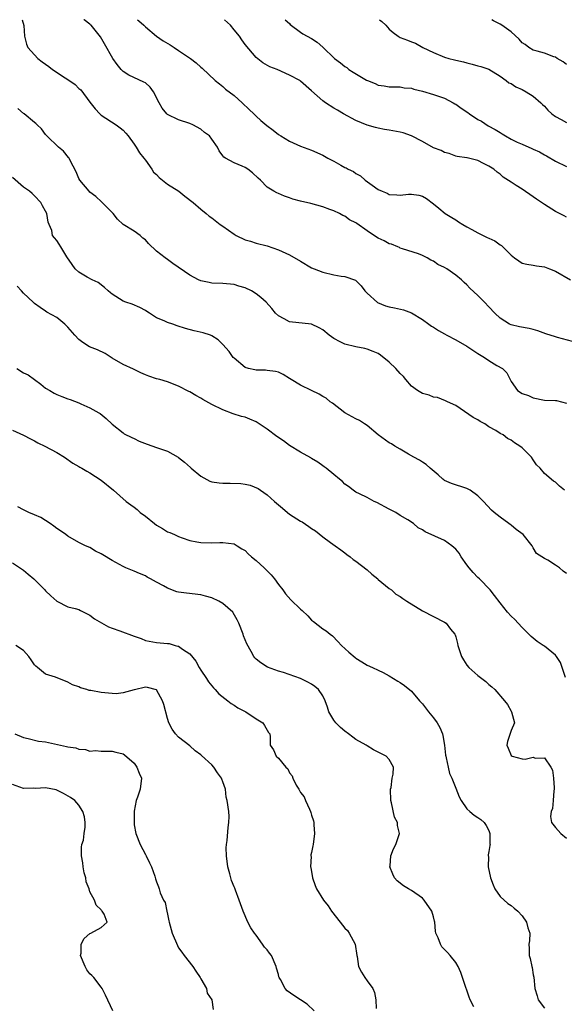
# Model space of a CAD drawing. Units: inches. Extents: x 2571000 to 2574000, y 1524000 to 1527000.
# Drawn here: x 2572714 to 2572813, y 1526822 to 1527000 of the extents above; entities that cross this region are included whole.
import ezdxf

# ---------------------------------------------------------------- set-up
doc = ezdxf.new("R2010")
doc.units = ezdxf.units.IN
doc.header["$MEASUREMENT"] = 0
doc.layers.add('LD25711524_2ft', color=103, linetype='Continuous')

msp = doc.modelspace()

# ---------------------------------------------------------------- linework, layer by layer
at = {"layer": 'LD25711524_2ft'}
for points, elevation in [([(2572714.77, 1527000), (2572715.04, 1526998.96), (2572715.2, 1526997), (2572715.56, 1526995.56), (2572715.79, 1526995), (2572717.57, 1526993), (2572718.38, 1526992.38), (2572719.56, 1526991.56), (2572720.25, 1526991), (2572722.5, 1526989.5), (2572723, 1526989.19), (2572724.31, 1526988.31), (2572725, 1526987.6), (2572725.33, 1526987.33), (2572727, 1526985.12), (2572727.93, 1526983.93), (2572728.77, 1526983), (2572729, 1526982.78), (2572731.72, 1526981), (2572732.46, 1526980.46), (2572733, 1526980.02), (2572733.49, 1526979.49), (2572733.89, 1526979), (2572735, 1526977.51), (2572735.36, 1526977), (2572735.96, 1526975.96), (2572736.74, 1526975), (2572737, 1526974.61), (2572738.15, 1526973), (2572738.49, 1526972.49), (2572739, 1526972.04), (2572739.47, 1526971.47), (2572741, 1526970.29), (2572743.05, 1526969), (2572744.14, 1526968.14), (2572745.64, 1526967), (2572747, 1526965.76), (2572747.98, 1526965), (2572748.52, 1526964.52), (2572749, 1526964.19), (2572750.52, 1526963), (2572751, 1526962.69), (2572753, 1526961.25), (2572753.41, 1526961), (2572755, 1526960.26), (2572755.98, 1526959.98), (2572757, 1526959.63), (2572759, 1526959.13), (2572761, 1526958.45), (2572763, 1526957.52), (2572765, 1526956.38), (2572767, 1526955.2), (2572767.44, 1526955), (2572769, 1526954.4), (2572771, 1526953.92), (2572772.32, 1526953.68), (2572773, 1526953.61), (2572774.94, 1526952.94), (2572775, 1526952.9), (2572775.95, 1526951.95), (2572776.63, 1526951), (2572777, 1526950.63), (2572778.9, 1526948.9), (2572780.32, 1526948.32), (2572781, 1526948.12), (2572781.96, 1526947.96), (2572783.57, 1526947.57), (2572785.05, 1526947.05), (2572787, 1526945.83), (2572788.16, 1526945), (2572788.63, 1526944.63), (2572789, 1526944.45), (2572789.87, 1526943.87), (2572791, 1526943.24), (2572791.41, 1526943), (2572793, 1526942.15), (2572795, 1526941.02), (2572797, 1526939.73), (2572798.2, 1526939), (2572799, 1526938.44), (2572800.43, 1526937.57), (2572801.42, 1526937), (2572802.2, 1526936.2), (2572802.83, 1526935), (2572803, 1526934.66), (2572804.17, 1526933), (2572805, 1526932.5), (2572806.11, 1526932.11), (2572807, 1526931.72), (2572809, 1526931.31), (2572811, 1526931.22), (2572811.2, 1526931.2), (2572812.07, 1526931), (2572813, 1526930.76)], 7762), ([(2572815, 1526941.62), (2572811.38, 1526942.62), (2572811, 1526942.7), (2572809.28, 1526943.28), (2572807.81, 1526943.81), (2572807, 1526944.04), (2572806.23, 1526944.23), (2572804.53, 1526944.53), (2572803, 1526944.87), (2572802.7, 1526945), (2572801, 1526946.12), (2572800.07, 1526947), (2572799, 1526948.16), (2572798.17, 1526949), (2572797.57, 1526949.57), (2572797, 1526950.16), (2572795.53, 1526951.53), (2572795, 1526952.09), (2572794.53, 1526952.53), (2572794.05, 1526953), (2572793, 1526953.84), (2572791.39, 1526955), (2572791, 1526955.24), (2572789.8, 1526955.8), (2572789, 1526956.41), (2572788.54, 1526956.54), (2572787.82, 1526957), (2572787, 1526957.42), (2572786.27, 1526957.73), (2572783.38, 1526958.62), (2572783, 1526958.75), (2572782.86, 1526958.86), (2572782.56, 1526959), (2572781.43, 1526959.43), (2572781, 1526959.51), (2572780.07, 1526960.07), (2572779, 1526960.57), (2572778.72, 1526960.72), (2572777, 1526961.89), (2572775.17, 1526963.17), (2572775, 1526963.33), (2572773.85, 1526963.85), (2572773, 1526964.52), (2572772.63, 1526964.63), (2572772.01, 1526965), (2572771, 1526965.45), (2572770.26, 1526965.74), (2572769, 1526966.17), (2572766.83, 1526966.83), (2572765, 1526967.22), (2572763.61, 1526967.61), (2572763, 1526967.8), (2572762.12, 1526968.12), (2572761, 1526968.61), (2572760.72, 1526968.72), (2572760.16, 1526969), (2572759, 1526969.78), (2572757.78, 1526971), (2572757.36, 1526971.36), (2572756.36, 1526972.36), (2572755.49, 1526973), (2572755, 1526973.29), (2572754.45, 1526973.55), (2572753, 1526974.17), (2572751.43, 1526975), (2572751.16, 1526975.16), (2572751, 1526975.42), (2572750.3, 1526976.3), (2572749.99, 1526977), (2572749, 1526978.43), (2572748.55, 1526979), (2572747.65, 1526979.65), (2572747, 1526980.2), (2572745.56, 1526981), (2572745, 1526981.26), (2572743, 1526981.92), (2572741, 1526982.9), (2572740.9, 1526983), (2572740.04, 1526984.04), (2572739.48, 1526985), (2572738.44, 1526987), (2572737.84, 1526987.84), (2572737, 1526988.57), (2572736.74, 1526988.74), (2572734, 1526990), (2572733, 1526990.64), (2572732.63, 1526991), (2572731.93, 1526991.93), (2572731.15, 1526993), (2572729.65, 1526995.65), (2572728.89, 1526996.89), (2572727.22, 1526999), (2572727.1, 1526999.1), (2572727, 1526999.2), (2572725.95, 1526999.95), (2572725.89, 1527000)], 7764), ([(2572735.57, 1527000), (2572735.82, 1526999.82), (2572736.7, 1526999), (2572737, 1526998.7), (2572739, 1526997.04), (2572740.19, 1526996.19), (2572741.45, 1526995.45), (2572742.19, 1526995), (2572743, 1526994.46), (2572745.13, 1526993), (2572746.19, 1526992.19), (2572747, 1526991.44), (2572747.25, 1526991.25), (2572749.61, 1526989), (2572750.39, 1526988.39), (2572751, 1526987.94), (2572751.48, 1526987.48), (2572753, 1526986.3), (2572754.47, 1526985), (2572755.75, 1526983.75), (2572756.57, 1526983), (2572757, 1526982.57), (2572757.82, 1526981.82), (2572758.9, 1526980.9), (2572760.05, 1526980.05), (2572761, 1526979.29), (2572761.44, 1526979), (2572763, 1526978.07), (2572765, 1526977.17), (2572767, 1526976.42), (2572769, 1526975.52), (2572769.94, 1526975), (2572771, 1526974.44), (2572772.28, 1526973.72), (2572773, 1526973.33), (2572773.23, 1526973.23), (2572773.62, 1526973), (2572774.56, 1526972.56), (2572775, 1526972.24), (2572775.8, 1526971.8), (2572776.66, 1526971), (2572777.9, 1526970.1), (2572779, 1526969.35), (2572779.73, 1526969), (2572780.64, 1526968.64), (2572781, 1526968.45), (2572782.37, 1526968.37), (2572783, 1526968.32), (2572784.46, 1526968.46), (2572785, 1526968.48), (2572786.32, 1526968.32), (2572787, 1526968.1), (2572787.7, 1526967.7), (2572789, 1526966.75), (2572789.94, 1526965.94), (2572791.12, 1526965), (2572792.3, 1526964.3), (2572793, 1526963.86), (2572793.5, 1526963.5), (2572794.26, 1526963), (2572795, 1526962.57), (2572795.88, 1526962.12), (2572797, 1526961.51), (2572798.69, 1526960.69), (2572799, 1526960.53), (2572800.04, 1526960.04), (2572801, 1526959.35), (2572801.24, 1526959.24), (2572801.53, 1526959), (2572803, 1526957.5), (2572803.61, 1526957), (2572804.42, 1526956.42), (2572805, 1526956.05), (2572805.83, 1526955.83), (2572807, 1526955.67), (2572807.55, 1526955.55), (2572809, 1526955.37), (2572809.92, 1526955), (2572811, 1526954.58), (2572813.7, 1526953)], 7766), ([(2572813, 1526964.32), (2572812.57, 1526964.57), (2572811.7, 1526965), (2572811, 1526965.37), (2572809, 1526966.62), (2572807.58, 1526967.58), (2572807, 1526968.03), (2572805, 1526969.38), (2572803.93, 1526970.07), (2572803, 1526970.64), (2572801.56, 1526971.56), (2572801, 1526972.07), (2572800.47, 1526972.47), (2572799.86, 1526973), (2572799, 1526973.56), (2572798.02, 1526974.02), (2572797, 1526974.56), (2572795.04, 1526975.04), (2572795, 1526975.06), (2572793.29, 1526975.29), (2572793, 1526975.36), (2572791.83, 1526975.83), (2572791, 1526975.99), (2572790.39, 1526976.39), (2572789, 1526976.87), (2572787, 1526978.01), (2572785.01, 1526979.01), (2572783.54, 1526979.54), (2572783, 1526979.67), (2572781, 1526980.04), (2572780.17, 1526980.17), (2572779, 1526980.41), (2572778.53, 1526980.53), (2572777, 1526980.96), (2572775, 1526981.8), (2572772.73, 1526983), (2572771.65, 1526983.65), (2572771, 1526984.03), (2572769.49, 1526985), (2572769, 1526985.35), (2572767, 1526987.15), (2572765, 1526988.9), (2572764.85, 1526989), (2572763, 1526990.01), (2572760.79, 1526991), (2572759.47, 1526991.47), (2572758.21, 1526992.21), (2572757, 1526993.2), (2572755, 1526995.51), (2572754.38, 1526996.38), (2572753.96, 1526997), (2572753, 1526998.16), (2572752.35, 1526999), (2572751.3, 1527000)], 7768), ([(2572762.23, 1527000), (2572763, 1526999.3), (2572763.14, 1526999.14), (2572765, 1526997.73), (2572765.43, 1526997.43), (2572766.2, 1526997), (2572767, 1526996.58), (2572767.97, 1526995.97), (2572769.01, 1526995.01), (2572771.14, 1526993), (2572772.2, 1526992.2), (2572773, 1526991.54), (2572773.34, 1526991.34), (2572773.72, 1526991), (2572774.5, 1526990.5), (2572776.91, 1526989.09), (2572777.11, 1526989), (2572778.48, 1526988.48), (2572779, 1526988.17), (2572780.07, 1526988.07), (2572781, 1526987.86), (2572783, 1526987.86), (2572783.72, 1526987.72), (2572785, 1526987.61), (2572785.45, 1526987.45), (2572787, 1526987.09), (2572789, 1526986.51), (2572791, 1526985.83), (2572792.55, 1526985), (2572792.83, 1526984.83), (2572793, 1526984.76), (2572794, 1526984), (2572795.21, 1526983.21), (2572795.47, 1526983), (2572797, 1526981.99), (2572797.66, 1526981.66), (2572798.85, 1526980.85), (2572800.14, 1526980.14), (2572801, 1526979.6), (2572801.4, 1526979.4), (2572801.98, 1526979), (2572803, 1526978.44), (2572804.11, 1526977.89), (2572805, 1526977.49), (2572806.74, 1526976.74), (2572807, 1526976.6), (2572808.13, 1526976.13), (2572809, 1526975.59), (2572809.41, 1526975.41), (2572811, 1526974.47), (2572813, 1526973.49)], 7770), ([(2572779.23, 1527000), (2572779.66, 1526999.66), (2572780.4, 1526999), (2572781, 1526998.29), (2572781.69, 1526997.69), (2572782.64, 1526997), (2572783, 1526996.76), (2572784.33, 1526996.33), (2572785, 1526996.02), (2572785.74, 1526995.74), (2572787.07, 1526995), (2572789, 1526994.05), (2572791, 1526993.22), (2572791.78, 1526993), (2572792.76, 1526992.76), (2572793, 1526992.68), (2572794.39, 1526992.39), (2572795, 1526992.18), (2572795.99, 1526991.99), (2572797, 1526991.68), (2572797.54, 1526991.54), (2572799, 1526991.04), (2572801, 1526989.77), (2572802.09, 1526989), (2572802.61, 1526988.61), (2572803, 1526988.45), (2572803.87, 1526987.87), (2572805, 1526987.37), (2572805.7, 1526987), (2572807, 1526986.18), (2572808.37, 1526985), (2572808.67, 1526984.67), (2572809, 1526984.38), (2572809.65, 1526983.65), (2572810.34, 1526983), (2572811, 1526982.5), (2572812, 1526982), (2572813, 1526981.45)], 7772), ([(2572813, 1526991.88), (2572812.38, 1526992.38), (2572811.33, 1526993), (2572811, 1526993.21), (2572810.68, 1526993.32), (2572809, 1526993.97), (2572807.71, 1526994.29), (2572807, 1526994.51), (2572806.17, 1526995), (2572805.52, 1526995.52), (2572805, 1526995.85), (2572804.48, 1526996.48), (2572803, 1526997.78), (2572801.3, 1526999), (2572801, 1526999.19), (2572799.8, 1526999.8), (2572799.49, 1527000)], 7774), ([(2572812.64, 1526915), (2572811.73, 1526915.73), (2572811, 1526916.49), (2572810.65, 1526916.65), (2572809, 1526918.05), (2572808.23, 1526919), (2572807.6, 1526919.6), (2572807, 1526920.52), (2572806.65, 1526921), (2572805, 1526922.68), (2572804.57, 1526923), (2572803.58, 1526923.58), (2572803, 1526924.08), (2572802.33, 1526924.33), (2572801.56, 1526925), (2572801, 1526925.29), (2572800.21, 1526925.79), (2572799, 1526926.48), (2572798.27, 1526927), (2572797.4, 1526927.4), (2572797, 1526927.71), (2572796.16, 1526928.16), (2572793, 1526930.32), (2572791.53, 1526931), (2572791.18, 1526931.18), (2572789.74, 1526931.74), (2572789, 1526931.84), (2572788.2, 1526932.2), (2572787, 1526932.48), (2572786.13, 1526933), (2572785, 1526933.83), (2572784, 1526935), (2572783.56, 1526935.56), (2572783, 1526936.07), (2572782.18, 1526937), (2572781, 1526938.15), (2572779.42, 1526939.42), (2572779, 1526939.69), (2572778.1, 1526940.1), (2572777, 1526940.49), (2572776.6, 1526940.6), (2572775, 1526940.91), (2572773, 1526941.41), (2572772.17, 1526941.83), (2572771, 1526942.39), (2572770.14, 1526943), (2572769, 1526943.98), (2572768.36, 1526944.36), (2572767, 1526945.02), (2572763, 1526945.42), (2572762.04, 1526945.96), (2572761, 1526946.51), (2572760.5, 1526947), (2572759.82, 1526947.82), (2572758.77, 1526949), (2572757.85, 1526949.85), (2572757, 1526950.49), (2572756.18, 1526951), (2572755, 1526951.59), (2572753.89, 1526951.89), (2572753, 1526952.17), (2572751, 1526952.34), (2572749, 1526952.42), (2572748.51, 1526952.51), (2572747, 1526952.83), (2572746.59, 1526953), (2572745, 1526953.83), (2572741.95, 1526955.95), (2572741, 1526956.66), (2572740.6, 1526957), (2572739, 1526958.22), (2572737.56, 1526959.56), (2572737, 1526960.25), (2572736.57, 1526960.57), (2572736.04, 1526961), (2572735, 1526961.79), (2572733.02, 1526963.02), (2572731.98, 1526963.98), (2572731.17, 1526965), (2572729.09, 1526967.09), (2572728.06, 1526968.06), (2572727, 1526968.85), (2572726.84, 1526969), (2572725.17, 1526971), (2572725, 1526971.32), (2572724.54, 1526972.54), (2572723.44, 1526974.56), (2572723.25, 1526975), (2572723.14, 1526975.14), (2572722.24, 1526976.24), (2572721.3, 1526977), (2572719.21, 1526979), (2572719, 1526979.24), (2572718.28, 1526980.28), (2572717.48, 1526981), (2572717.25, 1526981.25), (2572717, 1526981.41), (2572715.13, 1526983), (2572715, 1526983.08), (2572713.97, 1526983.97)], 7760), ([(2572813, 1526899.99), (2572812.41, 1526900.41), (2572811.75, 1526901), (2572811, 1526901.5), (2572809.62, 1526902.38), (2572809, 1526902.68), (2572808.54, 1526903), (2572807.56, 1526903.56), (2572807, 1526904.63), (2572806.85, 1526904.85), (2572806.8, 1526905), (2572805.18, 1526907), (2572803.93, 1526907.93), (2572803, 1526908.71), (2572802.82, 1526908.82), (2572802.59, 1526909), (2572801, 1526910.13), (2572799.91, 1526911), (2572799.44, 1526911.44), (2572798.04, 1526913), (2572797, 1526914.02), (2572795.59, 1526915), (2572795, 1526915.33), (2572792.25, 1526916.25), (2572791, 1526916.8), (2572790.87, 1526916.87), (2572790.7, 1526917), (2572789.81, 1526917.81), (2572788.39, 1526919), (2572787.69, 1526919.69), (2572787, 1526920.07), (2572786.47, 1526920.47), (2572785.42, 1526921), (2572784.48, 1526921.52), (2572783, 1526922.43), (2572782.02, 1526923), (2572781.4, 1526923.4), (2572781, 1526923.6), (2572779.02, 1526925), (2572777, 1526926.73), (2572776.57, 1526927), (2572775.63, 1526927.63), (2572775, 1526927.89), (2572772.99, 1526928.99), (2572770.74, 1526930.74), (2572770.37, 1526931), (2572769.63, 1526931.63), (2572769, 1526931.96), (2572768.36, 1526932.36), (2572766.98, 1526933), (2572765, 1526934.01), (2572763.31, 1526935), (2572763, 1526935.22), (2572761.89, 1526935.89), (2572761, 1526936.31), (2572760.48, 1526936.48), (2572759, 1526936.65), (2572758.69, 1526936.69), (2572757, 1526936.7), (2572756.76, 1526936.76), (2572755.58, 1526937), (2572755, 1526937.18), (2572753, 1526938.85), (2572752.86, 1526939), (2572752.1, 1526940.1), (2572751, 1526941.36), (2572750.15, 1526942.15), (2572749, 1526942.89), (2572748.73, 1526943), (2572747.43, 1526943.43), (2572745.82, 1526943.82), (2572744.24, 1526944.24), (2572742.72, 1526944.72), (2572741.93, 1526945), (2572741, 1526945.3), (2572740.4, 1526945.6), (2572739, 1526946.18), (2572737.74, 1526947), (2572737.27, 1526947.27), (2572737, 1526947.48), (2572736.02, 1526948.02), (2572734.64, 1526948.64), (2572733.47, 1526949), (2572733, 1526949.17), (2572731, 1526950.43), (2572730.69, 1526950.69), (2572730.29, 1526951), (2572729.65, 1526951.65), (2572728.51, 1526952.51), (2572727.39, 1526953), (2572726.51, 1526953.49), (2572725, 1526954.37), (2572724.35, 1526955), (2572723.81, 1526955.81), (2572722.81, 1526957.19), (2572721.72, 1526959), (2572721.47, 1526959.47), (2572721, 1526960.13), (2572720.62, 1526960.62), (2572720.27, 1526961), (2572720.1, 1526961.9), (2572719.66, 1526963), (2572719.43, 1526963.43), (2572719.22, 1526965), (2572719, 1526965.44), (2572718.41, 1526966.41), (2572718.12, 1526967), (2572717, 1526968.21), (2572716.58, 1526968.58), (2572716.1, 1526969), (2572715, 1526969.77), (2572713, 1526971.5)], 7758), ([(2572812.79, 1526881.21), (2572812.21, 1526883), (2572811.88, 1526883.88), (2572811.2, 1526885), (2572811, 1526885.2), (2572809, 1526886.87), (2572808.81, 1526887), (2572807.67, 1526887.67), (2572807, 1526888.3), (2572806.61, 1526888.61), (2572805, 1526890.21), (2572804.28, 1526891), (2572803.65, 1526891.65), (2572803, 1526892.28), (2572802.37, 1526893), (2572801, 1526894.67), (2572800.02, 1526896.02), (2572799.22, 1526897), (2572797.31, 1526899), (2572797, 1526899.28), (2572796.16, 1526900.16), (2572795.44, 1526901), (2572795, 1526901.56), (2572794, 1526903), (2572793.62, 1526903.62), (2572793, 1526904.4), (2572792.69, 1526904.69), (2572792.29, 1526905), (2572791, 1526905.93), (2572789.26, 1526906.74), (2572787.48, 1526907.48), (2572787, 1526907.86), (2572786.23, 1526908.23), (2572785.37, 1526909), (2572784.36, 1526909.64), (2572783, 1526910.46), (2572782.2, 1526911), (2572781, 1526911.6), (2572778.78, 1526912.78), (2572778.3, 1526913), (2572777, 1526913.73), (2572775.65, 1526914.35), (2572775, 1526914.68), (2572774.47, 1526915), (2572773.68, 1526915.68), (2572773, 1526916.1), (2572772.57, 1526916.57), (2572772.03, 1526917), (2572771, 1526917.88), (2572769.62, 1526919), (2572769.27, 1526919.27), (2572769, 1526919.44), (2572768.11, 1526920.11), (2572767, 1526920.76), (2572766.86, 1526920.86), (2572765, 1526921.91), (2572763, 1526923.08), (2572761.91, 1526923.91), (2572760.7, 1526924.7), (2572759, 1526926.04), (2572758.41, 1526926.41), (2572757, 1526927.38), (2572755.83, 1526927.83), (2572755, 1526928.19), (2572754.35, 1526928.35), (2572752.82, 1526928.82), (2572751, 1526929.51), (2572749, 1526930.5), (2572747.39, 1526931.39), (2572747, 1526931.63), (2572746.12, 1526932.12), (2572745, 1526932.77), (2572744.84, 1526932.84), (2572743, 1526933.83), (2572741, 1526934.61), (2572739.61, 1526935), (2572739, 1526935.15), (2572737.6, 1526935.6), (2572737, 1526935.84), (2572736.2, 1526936.2), (2572734.87, 1526936.87), (2572733, 1526937.7), (2572731, 1526938.86), (2572729.73, 1526939.73), (2572728.37, 1526940.37), (2572726.94, 1526940.94), (2572725.69, 1526941.69), (2572725, 1526942.23), (2572724.29, 1526943), (2572723, 1526944.48), (2572722.44, 1526945), (2572721, 1526946.19), (2572719.2, 1526947.2), (2572719, 1526947.35), (2572718, 1526948), (2572717, 1526948.77), (2572716.77, 1526949), (2572715, 1526950.59), (2572714.63, 1526951), (2572713.88, 1526951.88)], 7756), ([(2572713.83, 1526937), (2572715, 1526936.23), (2572715.84, 1526935.84), (2572717.01, 1526935.01), (2572718.16, 1526934.16), (2572719, 1526933.46), (2572719.74, 1526933), (2572720.53, 1526932.53), (2572721, 1526932.28), (2572721.94, 1526931.94), (2572723, 1526931.51), (2572723.42, 1526931.42), (2572725, 1526930.81), (2572725.38, 1526930.62), (2572727, 1526929.88), (2572728.59, 1526929), (2572728.87, 1526928.87), (2572729.95, 1526927.95), (2572731, 1526926.94), (2572733, 1526925.38), (2572733.2, 1526925.2), (2572734.53, 1526924.53), (2572735, 1526924.33), (2572735.85, 1526923.85), (2572737.31, 1526923.31), (2572739, 1526922.76), (2572741, 1526922.06), (2572742.9, 1526921), (2572743, 1526920.94), (2572744.08, 1526920.08), (2572745.15, 1526919.15), (2572745.29, 1526919), (2572747, 1526917.53), (2572748.64, 1526916.64), (2572749, 1526916.55), (2572750.33, 1526916.33), (2572751, 1526916.28), (2572752.3, 1526916.3), (2572754.24, 1526916.24), (2572755, 1526916.12), (2572755.92, 1526915.92), (2572757.34, 1526915.34), (2572757.79, 1526915), (2572759, 1526914.16), (2572760.29, 1526913), (2572761, 1526912.39), (2572761.77, 1526911.77), (2572762.64, 1526911), (2572763, 1526910.72), (2572765, 1526909.42), (2572765.28, 1526909.28), (2572766.49, 1526908.49), (2572767, 1526908.12), (2572767.69, 1526907.69), (2572769, 1526906.61), (2572770.41, 1526905.59), (2572771.27, 1526905), (2572772.25, 1526904.25), (2572773, 1526903.72), (2572773.38, 1526903.38), (2572773.93, 1526903), (2572774.51, 1526902.51), (2572775, 1526902.23), (2572777, 1526900.66), (2572777.85, 1526899.85), (2572778.93, 1526899), (2572779, 1526898.92), (2572781, 1526897.29), (2572781.39, 1526897), (2572782.22, 1526896.22), (2572783, 1526895.83), (2572783.45, 1526895.45), (2572784.16, 1526895), (2572787, 1526893.26), (2572789, 1526892.19), (2572791, 1526891.2), (2572791.25, 1526891), (2572792.08, 1526889.92), (2572792.82, 1526889), (2572792.89, 1526888.89), (2572793, 1526888.54), (2572793.33, 1526887.33), (2572793.4, 1526887), (2572794.06, 1526885), (2572794.39, 1526884.39), (2572795, 1526883.44), (2572795.36, 1526883), (2572797, 1526881.55), (2572798.45, 1526880.45), (2572799, 1526879.94), (2572799.53, 1526879.53), (2572800.03, 1526879), (2572801.82, 1526877), (2572802.32, 1526876.32), (2572803, 1526875.12), (2572803.09, 1526875), (2572803.63, 1526873), (2572803, 1526871.63), (2572802.37, 1526869.63), (2572802.25, 1526869), (2572802.45, 1526868.45), (2572803, 1526867.13), (2572803.18, 1526867), (2572805, 1526866.51), (2572805.53, 1526866.47), (2572807, 1526866.78), (2572807.36, 1526866.64), (2572809, 1526866.68), (2572810.15, 1526865), (2572810.45, 1526864.45), (2572810.64, 1526863), (2572810.75, 1526861.25), (2572810.78, 1526861), (2572810.72, 1526860.72), (2572810.61, 1526859), (2572810.46, 1526857.54), (2572810.22, 1526857), (2572810.11, 1526856.11), (2572810.31, 1526855), (2572811, 1526854.11), (2572811.98, 1526853), (2572813, 1526852.2)], 7754), ([(2572713, 1526925.85), (2572714.99, 1526924.99), (2572716.28, 1526924.28), (2572717, 1526923.92), (2572717.59, 1526923.59), (2572718.83, 1526923), (2572721, 1526921.81), (2572722.4, 1526921), (2572723.93, 1526919.93), (2572725, 1526919.31), (2572725.18, 1526919.18), (2572725.55, 1526919), (2572726.43, 1526918.43), (2572727, 1526918.14), (2572729, 1526916.86), (2572731.23, 1526915), (2572733.55, 1526913), (2572734.37, 1526912.37), (2572735, 1526911.95), (2572735.53, 1526911.53), (2572736.04, 1526911), (2572737, 1526910.33), (2572738.63, 1526909), (2572739, 1526908.73), (2572740.11, 1526908.11), (2572741, 1526907.53), (2572741.4, 1526907.4), (2572742.27, 1526907), (2572743, 1526906.63), (2572743.61, 1526906.39), (2572745, 1526905.94), (2572746.31, 1526905.69), (2572747, 1526905.57), (2572749, 1526905.51), (2572750.42, 1526905.58), (2572751, 1526905.59), (2572753, 1526905.33), (2572753.56, 1526905), (2572754.41, 1526904.42), (2572755, 1526904.1), (2572755.53, 1526903.53), (2572756.14, 1526903), (2572757, 1526902.31), (2572758.44, 1526901), (2572759.71, 1526899.71), (2572760.3, 1526899), (2572761, 1526898.01), (2572761.78, 1526897), (2572762.29, 1526896.29), (2572763.24, 1526895.24), (2572765, 1526893.54), (2572765.29, 1526893.29), (2572766.31, 1526892.31), (2572767, 1526891.57), (2572767.33, 1526891.33), (2572769, 1526889.99), (2572769.63, 1526889.63), (2572770.36, 1526889), (2572770.74, 1526888.74), (2572771.72, 1526887.72), (2572772.38, 1526887), (2572773.74, 1526885.74), (2572774.83, 1526884.83), (2572775, 1526884.66), (2572776.04, 1526884.04), (2572777, 1526883.43), (2572778, 1526883), (2572779, 1526882.53), (2572779.93, 1526882.07), (2572781, 1526881.47), (2572781.8, 1526881), (2572782.53, 1526880.53), (2572783, 1526880.28), (2572783.76, 1526879.76), (2572785, 1526878.73), (2572786.48, 1526877), (2572787, 1526876.43), (2572788.07, 1526875), (2572789, 1526873.89), (2572789.66, 1526873), (2572790.16, 1526872.16), (2572790.61, 1526871), (2572790.69, 1526870.69), (2572790.96, 1526869), (2572791.16, 1526867.16), (2572791.2, 1526867), (2572791.29, 1526866.71), (2572791.62, 1526865), (2572791.88, 1526863.88), (2572792.3, 1526863), (2572793, 1526861.22), (2572793.64, 1526859.64), (2572793.97, 1526859), (2572795, 1526857.48), (2572795.52, 1526857), (2572796.32, 1526856.32), (2572797, 1526855.9), (2572797.52, 1526855.52), (2572798.12, 1526855), (2572798.49, 1526854.49), (2572799, 1526853.56), (2572799.18, 1526853), (2572799.18, 1526851.18), (2572799.19, 1526851), (2572799.18, 1526850.82), (2572799, 1526849.79), (2572798.86, 1526849.14), (2572798.87, 1526849), (2572798.89, 1526848.89), (2572798.83, 1526847), (2572799.26, 1526845), (2572799.74, 1526843.74), (2572800.08, 1526843), (2572801, 1526841.64), (2572802.38, 1526840.38), (2572803, 1526840), (2572803.56, 1526839.56), (2572804.19, 1526839), (2572805, 1526838.14), (2572805.79, 1526837), (2572805.99, 1526835.99), (2572806.38, 1526835), (2572806.34, 1526833.66), (2572806.2, 1526833), (2572806.23, 1526832.23), (2572806.23, 1526831), (2572806.44, 1526830.44), (2572806.73, 1526829), (2572806.8, 1526828.8), (2572807, 1526827.48), (2572807.08, 1526827.08), (2572807.3, 1526825), (2572807.71, 1526823.71), (2572807.9, 1526823), (2572809, 1526821.48)], 7752), ([(2572796.3, 1526821.7), (2572795.61, 1526823), (2572795.43, 1526823.43), (2572795, 1526824.71), (2572794.81, 1526825.19), (2572793.92, 1526827.92), (2572793.42, 1526829), (2572793, 1526829.71), (2572791.97, 1526831), (2572791.5, 1526831.5), (2572790.52, 1526832.52), (2572790.24, 1526833), (2572789.82, 1526834.18), (2572789.44, 1526835), (2572789.36, 1526835.36), (2572789.23, 1526837), (2572789.18, 1526837.18), (2572789, 1526837.95), (2572788.71, 1526839), (2572787.3, 1526841), (2572787, 1526841.34), (2572785, 1526842.7), (2572784.47, 1526843), (2572783.57, 1526843.57), (2572782.45, 1526844.45), (2572781.98, 1526845), (2572781.66, 1526845.66), (2572781.13, 1526847), (2572781.15, 1526847.15), (2572781.31, 1526849), (2572781.78, 1526850.22), (2572782.22, 1526851), (2572782.85, 1526853), (2572782.47, 1526854.47), (2572782.47, 1526855), (2572781.97, 1526855.97), (2572781.44, 1526858.56), (2572781.31, 1526859), (2572781.25, 1526861), (2572781.35, 1526861.35), (2572781.54, 1526863), (2572781.72, 1526863.72), (2572781.78, 1526865), (2572781, 1526866.39), (2572780.48, 1526867), (2572779, 1526867.71), (2572778.15, 1526868.15), (2572777, 1526868.87), (2572776.82, 1526869), (2572775, 1526870.01), (2572774.42, 1526870.42), (2572773.68, 1526871), (2572773, 1526871.49), (2572772.19, 1526872.19), (2572771.36, 1526873), (2572771, 1526873.46), (2572770.12, 1526875), (2572769.84, 1526875.84), (2572769.42, 1526877), (2572769, 1526877.91), (2572768.24, 1526879), (2572767.59, 1526879.59), (2572767, 1526880.01), (2572766.32, 1526880.32), (2572765, 1526880.99), (2572761.92, 1526882.08), (2572761, 1526882.34), (2572759.03, 1526883.03), (2572757.82, 1526883.82), (2572757, 1526884.5), (2572756.77, 1526884.77), (2572756.6, 1526885), (2572756.12, 1526885.88), (2572755.28, 1526887.28), (2572754.71, 1526888.71), (2572754.62, 1526889), (2572753.86, 1526891), (2572753.59, 1526891.59), (2572752.86, 1526892.86), (2572752.76, 1526893), (2572751, 1526894.55), (2572750.26, 1526895), (2572749, 1526895.58), (2572747.87, 1526895.87), (2572747, 1526896.12), (2572744.4, 1526896.4), (2572743, 1526896.62), (2572742.69, 1526896.69), (2572741, 1526897.3), (2572740.27, 1526897.73), (2572739, 1526898.4), (2572737.93, 1526899), (2572737.32, 1526899.32), (2572737, 1526899.53), (2572735.96, 1526899.96), (2572735, 1526900.4), (2572733.5, 1526901), (2572733, 1526901.22), (2572731, 1526902.3), (2572729.32, 1526903.32), (2572729, 1526903.53), (2572728.03, 1526904.03), (2572727, 1526904.65), (2572726.21, 1526905), (2572725, 1526905.57), (2572723, 1526906.7), (2572722.62, 1526907), (2572721.69, 1526907.69), (2572721, 1526908.09), (2572720.5, 1526908.51), (2572719.83, 1526909), (2572719, 1526909.55), (2572718.11, 1526910.11), (2572717, 1526910.56), (2572716, 1526911), (2572715, 1526911.46), (2572714, 1526912)], 7750), ([(2572713, 1526901.91), (2572715, 1526900.56), (2572715.88, 1526899.88), (2572716.85, 1526899), (2572718.88, 1526897), (2572719, 1526896.86), (2572719.93, 1526895.93), (2572721, 1526894.97), (2572723, 1526893.98), (2572724.35, 1526893.65), (2572725, 1526893.46), (2572725.31, 1526893.31), (2572725.92, 1526893), (2572726.62, 1526892.62), (2572727, 1526892.45), (2572727.81, 1526891.81), (2572730.32, 1526890.32), (2572731, 1526890.11), (2572732.37, 1526889.63), (2572735, 1526888.65), (2572736.23, 1526888.23), (2572737, 1526887.88), (2572739, 1526887.51), (2572741, 1526887.36), (2572741.32, 1526887.32), (2572742.36, 1526887), (2572742.88, 1526886.88), (2572743, 1526886.83), (2572743.69, 1526886.31), (2572745, 1526885.45), (2572746.13, 1526884.13), (2572746.72, 1526883), (2572747, 1526882.54), (2572748.06, 1526881), (2572748.41, 1526880.41), (2572749.3, 1526879.3), (2572749.62, 1526879), (2572750.23, 1526878.23), (2572751.87, 1526877), (2572752.47, 1526876.47), (2572753, 1526876.21), (2572753.69, 1526875.69), (2572755.15, 1526875), (2572757, 1526873.73), (2572758.19, 1526873), (2572758.51, 1526872.51), (2572759.23, 1526871.23), (2572759.44, 1526871), (2572759.52, 1526870.48), (2572759.54, 1526869), (2572760.12, 1526868.12), (2572760.58, 1526867), (2572761, 1526866.6), (2572762.35, 1526865), (2572762.68, 1526864.68), (2572763, 1526863.98), (2572763.46, 1526863.46), (2572763.63, 1526863), (2572764.23, 1526861.77), (2572764.7, 1526861), (2572765, 1526860.4), (2572765.63, 1526859.63), (2572765.87, 1526859), (2572766.59, 1526857.41), (2572766.79, 1526857), (2572766.83, 1526856.83), (2572767, 1526856.35), (2572767.31, 1526855.31), (2572767.38, 1526855), (2572767.42, 1526854.58), (2572767.54, 1526853), (2572767.25, 1526851), (2572767.2, 1526850.8), (2572767, 1526849.59), (2572766.85, 1526849.15), (2572766.85, 1526849), (2572766.89, 1526848.89), (2572766.81, 1526847), (2572766.86, 1526846.86), (2572767.15, 1526845), (2572767.65, 1526843.65), (2572767.9, 1526843), (2572769.16, 1526841), (2572769.98, 1526839.98), (2572770.61, 1526839), (2572772.18, 1526837), (2572773, 1526835.92), (2572773.47, 1526835.47), (2572773.79, 1526835), (2572774.86, 1526833), (2572775.16, 1526831), (2572775.21, 1526830.79), (2572775.47, 1526829), (2572775.98, 1526827.98), (2572776.6, 1526827), (2572777, 1526826.39), (2572778.06, 1526825), (2572778.32, 1526824.32), (2572778.61, 1526823), (2572778.62, 1526821.38)], 7748), ([(2572767.45, 1526821), (2572766.22, 1526822.22), (2572763.76, 1526823.76), (2572762.6, 1526824.6), (2572762.23, 1526825), (2572761.38, 1526826.62), (2572761.14, 1526827), (2572761.1, 1526827.1), (2572761, 1526827.54), (2572760.69, 1526828.69), (2572760.63, 1526829), (2572759.73, 1526831), (2572759.4, 1526831.4), (2572759, 1526831.98), (2572758.48, 1526832.48), (2572758.15, 1526833), (2572757, 1526834.66), (2572756.71, 1526835), (2572756, 1526836), (2572755.5, 1526837), (2572754.63, 1526839), (2572753.92, 1526841), (2572753.24, 1526842.76), (2572753.12, 1526843.12), (2572753, 1526843.37), (2572752.55, 1526844.55), (2572752.43, 1526845), (2572752.25, 1526845.74), (2572751.9, 1526847), (2572751.63, 1526849), (2572751.6, 1526850.4), (2572751.62, 1526851), (2572751.73, 1526851.73), (2572751.91, 1526854.09), (2572752.06, 1526855), (2572752.1, 1526856.1), (2572752.03, 1526857), (2572751.77, 1526859), (2572751.6, 1526859.6), (2572751.43, 1526861), (2572751, 1526862.34), (2572750.8, 1526862.8), (2572750.76, 1526863), (2572750, 1526864), (2572749.38, 1526865), (2572749, 1526865.41), (2572747.1, 1526867.1), (2572747, 1526867.22), (2572745.97, 1526867.97), (2572745, 1526868.84), (2572743, 1526870.39), (2572742.44, 1526871), (2572741.85, 1526871.85), (2572741.22, 1526873), (2572741, 1526873.79), (2572740.34, 1526876.34), (2572740.08, 1526877), (2572739, 1526878.98), (2572737.37, 1526879.37), (2572737, 1526879.43), (2572735.04, 1526878.96), (2572734.96, 1526878.96), (2572733, 1526878.45), (2572731.74, 1526878.26), (2572731, 1526878.3), (2572729, 1526878.46), (2572727.15, 1526878.85), (2572726.86, 1526878.86), (2572726.45, 1526879), (2572725.31, 1526879.31), (2572725, 1526879.5), (2572723.84, 1526879.84), (2572723, 1526880.37), (2572720.77, 1526881.23), (2572719, 1526881.77), (2572717.52, 1526883), (2572717.21, 1526883.21), (2572717, 1526883.46), (2572716.4, 1526884.4), (2572716, 1526885), (2572715, 1526886.07), (2572713.62, 1526887)], 7746), ([(2572713.42, 1526871), (2572715, 1526870.33), (2572715.84, 1526870.17), (2572717.72, 1526869.72), (2572719, 1526869.56), (2572722.75, 1526868.75), (2572723, 1526868.67), (2572724.47, 1526868.47), (2572725, 1526868.23), (2572726.2, 1526868.2), (2572727, 1526867.91), (2572727.99, 1526867.99), (2572729, 1526867.86), (2572729.89, 1526867.89), (2572731, 1526867.89), (2572731.69, 1526867.69), (2572733, 1526867.43), (2572733.22, 1526867.22), (2572735, 1526865.72), (2572735.48, 1526865), (2572735.9, 1526863.9), (2572736.31, 1526863), (2572736.09, 1526861), (2572735.56, 1526859.56), (2572735.34, 1526859), (2572734.97, 1526857.03), (2572734.96, 1526854.96), (2572735, 1526854.59), (2572735.25, 1526853), (2572736.07, 1526851), (2572737, 1526849.21), (2572737.13, 1526849), (2572737.72, 1526847.72), (2572738.08, 1526847), (2572738.69, 1526845.31), (2572738.82, 1526844.82), (2572739, 1526844.31), (2572739.38, 1526843.38), (2572739.5, 1526843), (2572739.69, 1526842.31), (2572740.26, 1526841), (2572740.55, 1526840.55), (2572740.86, 1526839), (2572741, 1526838.43), (2572741.25, 1526837.25), (2572741.28, 1526837), (2572741.68, 1526835.68), (2572741.83, 1526835), (2572742.77, 1526832.77), (2572743, 1526832.39), (2572743.59, 1526831.59), (2572744.01, 1526831), (2572745.57, 1526829), (2572746.13, 1526828.13), (2572746.88, 1526827), (2572747, 1526826.77), (2572748.02, 1526825), (2572748.16, 1526824.16), (2572748.99, 1526823), (2572749.24, 1526821.24)], 7744), ([(2572731.11, 1526821), (2572729.81, 1526823.81), (2572729.21, 1526825), (2572729, 1526825.29), (2572727.67, 1526827), (2572727.36, 1526827.36), (2572727, 1526827.7), (2572726.42, 1526828.42), (2572726.11, 1526829), (2572725.3, 1526831), (2572725.39, 1526831.39), (2572725.41, 1526833), (2572725.93, 1526834.07), (2572727, 1526834.93), (2572727.17, 1526835), (2572729, 1526836.04), (2572730.11, 1526837), (2572729.55, 1526838.45), (2572729.21, 1526839), (2572729.1, 1526839.1), (2572729, 1526839.25), (2572728.1, 1526840.1), (2572727.81, 1526841), (2572727, 1526842.5), (2572726.83, 1526843), (2572726.31, 1526844.31), (2572726.24, 1526845), (2572725.94, 1526845.94), (2572725.76, 1526847), (2572725.69, 1526847.69), (2572725.47, 1526849), (2572725.46, 1526850.54), (2572725.56, 1526851), (2572725.82, 1526851.82), (2572725.98, 1526853), (2572726.16, 1526854.16), (2572726.15, 1526855), (2572726.04, 1526856.04), (2572725.74, 1526857), (2572725, 1526858.15), (2572724.26, 1526859), (2572723.5, 1526859.5), (2572722.22, 1526860.22), (2572721, 1526860.85), (2572720.89, 1526860.89), (2572719, 1526861.24), (2572717.17, 1526861.17), (2572716.82, 1526861.18), (2572715, 1526861.15), (2572713, 1526861.89)], 7742)]:
    msp.add_lwpolyline(points, dxfattribs=dict(at, elevation=elevation))

doc.saveas('drawing.dxf')
